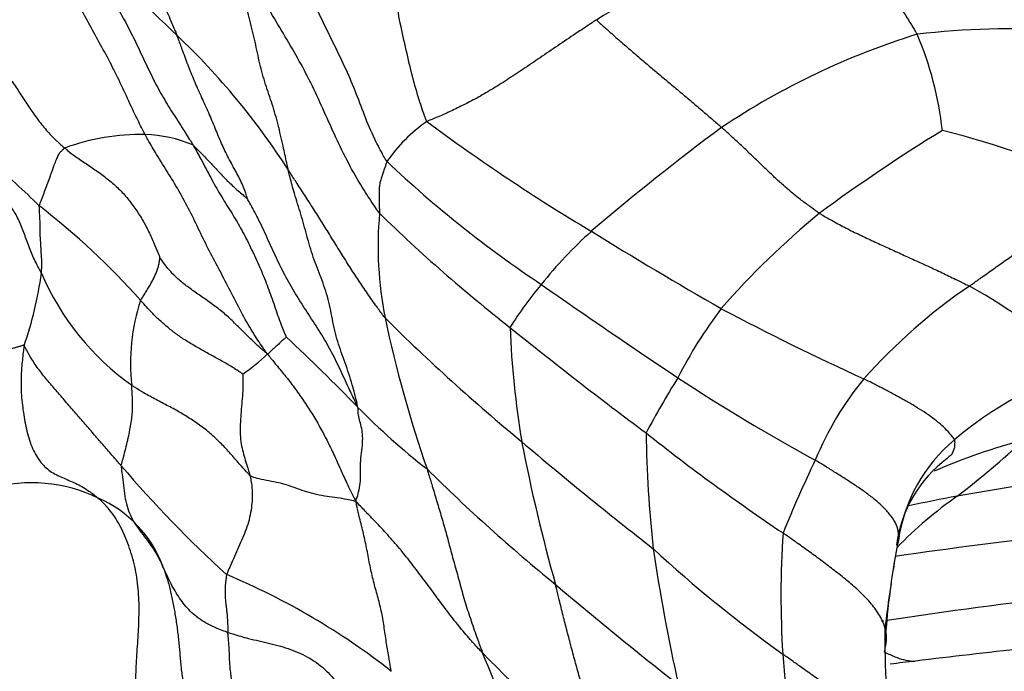
# Model space of a CAD drawing. Units: millimetres. Extents: x 0 to 1478, y 0 to 1758.
# Drawn here: x 509 to 521, y 352 to 360 of the extents above; entities that cross this region are included whole.
import ezdxf
from ezdxf import colors
from ezdxf.entities.mleader import LeaderData, LeaderLine
from ezdxf.math import Vec2, Vec3

# ---------------------------------------------------------------- set-up
doc = ezdxf.new("R2010")
doc.units = ezdxf.units.MM
doc.layers.add('DV5_Défaut', color=7, linetype='Continuous')
doc.layers.add('Défaut', color=7, linetype='Continuous')

# ---------------------------------------------------------------- blocks, each defined once
blk = doc.blocks.new('_DOT')
at = {"color": 0}
blk.add_line((0, 0), (-1, 0), dxfattribs=at)
at = {"color": 0, "const_width": 0.333}
blk.add_lwpolyline([(-0.1665, 0, 1), (0.1665, 0, 1)], format="xyb", close=True, dxfattribs=at)
blk = doc.blocks.new('SE4')
at = {"layer": 'DV5_Défaut', "color": 7, "linetype": 'Continuous'}
for centre, radius, start, end in [((522.136, 349.514), 11.952, 106.7971, 121.1811), ((500.977, 349.308), 14.34, 45.6032, 51.6438), ((520.786, 350.551), 9.08, 75.3302, 96.76), ((505.22, 353.435), 8.424, 32.5695, 46.5879), ((522.342, 351.104), 8.862, 107.2293, 123.7593), ((516.074, 358.005), 3.964, 6.2201, 23.2151), ((515.001, 357.025), 1.846, 124.7194, 145.5369), ((527.715, 377.044), 23.061, 233.3515, 239.1345), ((534.204, 335.833), 28.183, 126.5578, 130.5446), ((510.584, 355.777), 2.611, 88.8951, 110.0778), ((510.595, 356.844), 1.544, 67.0429, 88.517), ((530.259, 341.662), 19.654, 121.4145, 126.4992), ((517.906, 349.767), 8.921, 63.4894, 76.3226), ((504.832, 353.028), 6.418, 44.7626, 51.5809), ((522.909, 368.048), 13.728, 226.6217, 236.3165), ((504.003, 350.575), 8.811, 41.7105, 52.3127), ((517.77, 357.077), 4.395, 174.9756, 191.1063), ((526.332, 370.699), 18.511, 225.6491, 231.9651), ((524.826, 349.85), 9.853, 129.422, 138.8), ((519.354, 353.385), 5.193, 131.9174, 141.4103), ((542.929, 400.926), 51.371, 238.2346, 240.2179), ((505.297, 357.289), 4.15, 340.5213, 352.6391), ((512.301, 357.996), 3.142, 203.2244, 234.4922), ((519.2, 353.39), 5.071, 140.3709, 147.4393), ((563.488, 425.456), 84.026, 235.0017, 236.32868), ((524.074, 351.088), 6.665, 124.1485, 138.3905), ((516.891, 350.399), 7.096, 47.5372, 60.9834), ((512.797, 355.701), 2.336, 161.6336, 186.4668), ((521.639, 353.118), 5.314, 142.6846, 153.0493), ((533.224, 386.357), 33.928, 242.2214, 245.38), ((530.083, 372.969), 23.592, 225.1933, 230.4597), ((528.139, 359.355), 15.011, 192.0128, 199.0591), ((547.84, 396.928), 52.428, 231.1123, 233.3273), ((526.298, 356.602), 11.381, 182.4322, 189.2356), ((493.983, 336.494), 26.759, 44.2979, 46.8199), ((510.47, 357.477), 2.315, 304.518, 313.7636), ((522.934, 351.555), 4.267, 107.0824, 130.6047), ((527.499, 348.999), 12.446, 148.3695, 151.8176), ((529.572, 374.826), 23.087, 236.7142, 241.3952), ((522.015, 353.119), 3.78, 140.6812, 157.6362), ((519.126, 361.072), 8.402, 224.5115, 231.9793), ((531.888, 374.203), 24.686, 231.5213, 236.156), ((531.002, 355.089), 14.475, 180.8358, 186.2398), ((547.426, 392.969), 50.061, 229.7243, 232.0097), ((536.578, 358.989), 21.923, 191.082, 195.5953), ((521.347, 353.355), 1.867, 129.5733, 172.0858), ((523.038, 347.168), 7.902, 105.1442, 113.2487), ((513.886, 362.398), 10.393, 307.3289, 312.9933), ((530.892, 348.577), 13.742, 154.2058, 158.1152), ((520.973, 353.368), 1.509, 126.7145, 172.763), ((521.147, 363.692), 14.183, 220.4421, 227.6516), ((528.416, 369.028), 20.534, 225.216, 230.8861), ((525.893, 322.625), 32.02, 96.9077, 100.2622), ((509.301, 352.513), 1.778, 64.0206, 105.8747), ((509.524, 352.821), 1.405, 20.009, 66.6769), ((523.045, 350.069), 4.967, 125.1042, 135.8292), ((522.395, 341.796), 12.533, 100.1411, 102.7838), ((529.166, 352.965), 11.051, 176.1899, 183.5846), ((528.624, 351.802), 9.305, 168.7805, 170.9636), ((528.903, 287.874), 66.227, 96.45723, 98.1986), ((527.234, 365.008), 15.649, 227.2555, 234.4581), ((540.112, 357.031), 23.761, 188.5101, 192.4358), ((553.058, 348.19), 34.005, 171.2234, 172.5724), ((508.376, 345.511), 8.344, 51.847, 67.3191), ((549.421, 393.215), 52.563, 229.7538, 231.7892), ((528.624, 351.802), 9.305, 171.9587, 175.5725), ((529.667, 284.694), 68.752, 96.82193, 98.61918), ((529.667, 284.694), 68.752, 98.65411, 98.67379), ((530.498, 352.452), 11.16, 179.3136, 186.4862), ((540.272, 181.045), 172.38, 96.43036, 96.85452), ((491.096, 342.375), 25.513, 16.8256, 22.8655), ((526.851, 364.25), 17.119, 224.3251, 230.6862), ((535.246, 353.606), 17.16, 184.451, 189.634), ((536.541, 213.204), 140.006, 96.9092, 97.03164)]:
    blk.add_arc(centre, radius, start, end, dxfattribs=at)
for points, knots in [([(513.95, 358.542), (513.937, 358.563), (513.905, 358.656), (513.841, 358.844), (513.768, 359.11), (513.698, 359.416), (513.625, 359.737), (513.574, 360.065), (513.508, 360.401), (513.424, 360.739), (513.353, 361.08), (513.214, 361.394), (513.063, 361.672), (512.963, 361.877), (512.913, 361.98), (512.901, 362.013)], [0, 0, 0, 0, 0.022727, 0.090909, 0.181818, 0.272727, 0.363636, 0.454545, 0.545455, 0.636364, 0.727273, 0.818182, 0.909091, 0.977273, 1, 1, 1, 1]), ([(510.087, 361.821), (510.096, 361.803), (510.131, 361.73), (510.202, 361.586), (510.297, 361.387), (510.384, 361.176), (510.469, 360.97), (510.549, 360.765), (510.62, 360.559), (510.688, 360.351), (510.759, 360.145), (510.839, 359.947), (510.919, 359.768), (510.975, 359.637), (511.003, 359.571), (511.009, 359.554)], [0, 0, 0, 0, 0.022727, 0.090909, 0.181818, 0.272727, 0.363636, 0.454545, 0.545455, 0.636364, 0.727273, 0.818182, 0.909091, 0.977273, 1, 1, 1, 1]), ([(513.48, 358.069), (513.465, 358.09), (513.416, 358.177), (513.322, 358.354), (513.214, 358.613), (513.107, 358.905), (512.984, 359.19), (512.845, 359.47), (512.708, 359.754), (512.572, 360.042), (512.433, 360.332), (512.301, 360.627), (512.186, 360.905), (512.107, 361.11), (512.068, 361.212), (512.058, 361.237)], [0, 0, 0, 0, 0.022727, 0.090909, 0.181818, 0.272727, 0.363636, 0.454545, 0.545455, 0.636364, 0.727273, 0.818182, 0.909091, 0.977273, 1, 1, 1, 1]), ([(508.411, 359.555), (508.435, 359.572), (508.522, 359.637), (508.698, 359.768), (508.941, 359.951), (509.149, 360.122), (509.261, 360.212), (509.261, 360.206), (509.248, 360.2), (509.285, 360.27), (509.372, 360.4), (509.422, 360.563), (509.433, 360.712), (509.432, 360.811), (509.43, 360.859), (509.427, 360.876)], [0, 0, 0, 0, 0.022727, 0.090909, 0.181818, 0.272727, 0.363636, 0.454545, 0.545455, 0.636364, 0.727273, 0.818182, 0.909091, 0.977273, 1, 1, 1, 1]), ([(510.635, 358.388), (510.624, 358.407), (510.583, 358.487), (510.503, 358.648), (510.399, 358.874), (510.284, 359.119), (510.159, 359.357), (510.028, 359.589), (509.903, 359.819), (509.789, 360.051), (509.688, 360.277), (509.605, 360.483), (509.528, 360.662), (509.469, 360.79), (509.439, 360.854), (509.427, 360.876)], [0, 0, 0, 0, 0.022727, 0.090909, 0.181818, 0.272727, 0.363636, 0.454545, 0.545455, 0.636364, 0.727273, 0.818182, 0.909091, 0.977273, 1, 1, 1, 1]), ([(518.682, 360.956), (518.688, 360.945), (518.72, 360.904), (518.784, 360.822), (518.874, 360.709), (518.972, 360.586), (519.071, 360.464), (519.17, 360.341), (519.269, 360.218), (519.366, 360.093), (519.46, 359.966), (519.553, 359.838), (519.628, 359.714), (519.684, 359.624), (519.711, 359.579), (519.718, 359.568)], [0, 0, 0, 0, 0.022727, 0.090909, 0.181818, 0.272727, 0.363636, 0.454545, 0.545455, 0.636364, 0.727273, 0.818182, 0.909091, 0.977273, 1, 1, 1, 1]), ([(512.319, 357.97), (512.314, 357.991), (512.296, 358.075), (512.259, 358.244), (512.207, 358.474), (512.142, 358.716), (512.06, 358.947), (511.988, 359.188), (511.937, 359.445), (511.877, 359.702), (511.808, 359.951), (511.742, 360.185), (511.695, 360.405), (511.677, 360.575), (511.669, 360.661), (511.666, 360.691)], [0, 0, 0, 0, 0.022727, 0.090909, 0.181818, 0.272727, 0.363636, 0.454545, 0.545455, 0.636364, 0.727273, 0.818182, 0.909091, 0.977273, 1, 1, 1, 1]), ([(513.392, 357.462), (513.376, 357.483), (513.314, 357.573), (513.193, 357.755), (513.041, 358.017), (512.895, 358.315), (512.758, 358.619), (512.622, 358.923), (512.471, 359.218), (512.304, 359.504), (512.133, 359.789), (511.968, 360.079), (511.823, 360.352), (511.728, 360.556), (511.681, 360.659), (511.666, 360.691)], [0, 0, 0, 0, 0.022727, 0.090909, 0.181818, 0.272727, 0.363636, 0.454545, 0.545455, 0.636364, 0.727273, 0.818182, 0.909091, 0.977273, 1, 1, 1, 1]), ([(509.875, 360.553), (509.886, 360.536), (509.928, 360.468), (510.014, 360.332), (510.138, 360.151), (510.268, 359.949), (510.389, 359.74), (510.499, 359.525), (510.602, 359.305), (510.706, 359.085), (510.817, 358.871), (510.941, 358.667), (511.06, 358.485), (511.145, 358.35), (511.187, 358.283), (511.197, 358.266)], [0, 0, 0, 0, 0.022727, 0.090909, 0.181818, 0.272727, 0.363636, 0.454545, 0.545455, 0.636364, 0.727273, 0.818182, 0.909091, 0.977273, 1, 1, 1, 1]), ([(515.948, 359.739), (515.93, 359.728), (515.857, 359.679), (515.711, 359.583), (515.514, 359.451), (515.305, 359.308), (515.106, 359.172), (514.914, 359.045), (514.73, 358.929), (514.556, 358.827), (514.389, 358.739), (514.23, 358.661), (514.095, 358.602), (514.005, 358.565), (513.96, 358.547), (513.95, 358.542)], [0, 0, 0, 0, 0.022727, 0.090909, 0.181818, 0.272727, 0.363636, 0.454545, 0.545455, 0.636364, 0.727273, 0.818182, 0.909091, 0.977273, 1, 1, 1, 1]), ([(515.948, 359.739), (515.954, 359.727), (515.998, 359.688), (516.085, 359.609), (516.206, 359.502), (516.339, 359.387), (516.473, 359.272), (516.608, 359.158), (516.744, 359.044), (516.88, 358.931), (517.015, 358.817), (517.151, 358.703), (517.273, 358.597), (517.362, 358.52), (517.407, 358.481), (517.418, 358.471)], [0, 0, 0, 0, 0.022727, 0.090909, 0.181818, 0.272727, 0.363636, 0.454545, 0.545455, 0.636364, 0.727273, 0.818182, 0.909091, 0.977273, 1, 1, 1, 1]), ([(508.411, 359.555), (508.428, 359.547), (508.477, 359.52), (508.575, 359.466), (508.705, 359.384), (508.834, 359.276), (508.952, 359.159), (509.058, 359.029), (509.15, 358.892), (509.24, 358.751), (509.336, 358.61), (509.441, 358.473), (509.547, 358.355), (509.633, 358.277), (509.677, 358.239), (509.688, 358.229)], [0, 0, 0, 0, 0.022727, 0.090909, 0.181818, 0.272727, 0.363636, 0.454545, 0.545455, 0.636364, 0.727273, 0.818182, 0.909091, 0.977273, 1, 1, 1, 1]), ([(511.839, 357.631), (511.836, 357.64), (511.82, 357.695), (511.782, 357.803), (511.705, 357.949), (511.614, 358.111), (511.532, 358.283), (511.458, 358.464), (511.383, 358.644), (511.302, 358.822), (511.221, 359), (511.147, 359.182), (511.084, 359.353), (511.038, 359.477), (511.015, 359.539), (511.009, 359.554)], [0, 0, 0, 0, 0.022727, 0.090909, 0.181818, 0.272727, 0.363636, 0.454545, 0.545455, 0.636364, 0.727273, 0.818182, 0.909091, 0.977273, 1, 1, 1, 1]), ([(518.569, 357.461), (518.559, 357.467), (518.522, 357.494), (518.447, 357.548), (518.343, 357.622), (518.236, 357.711), (518.131, 357.802), (518.028, 357.896), (517.927, 357.993), (517.826, 358.09), (517.726, 358.187), (517.624, 358.283), (517.53, 358.369), (517.461, 358.432), (517.427, 358.463), (517.418, 358.471)], [0, 0, 0, 0, 0.022727, 0.090909, 0.181818, 0.272727, 0.363636, 0.454545, 0.545455, 0.636364, 0.727273, 0.818182, 0.909091, 0.977273, 1, 1, 1, 1]), ([(512.072, 355.805), (512.058, 355.826), (512.006, 355.901), (511.904, 356.052), (511.777, 356.271), (511.655, 356.516), (511.531, 356.752), (511.405, 356.984), (511.288, 357.224), (511.174, 357.465), (511.048, 357.7), (510.911, 357.927), (510.779, 358.134), (510.689, 358.289), (510.645, 358.368), (510.635, 358.388)], [0, 0, 0, 0, 0.022727, 0.090909, 0.181818, 0.272727, 0.363636, 0.454545, 0.545455, 0.636364, 0.727273, 0.818182, 0.909091, 0.977273, 1, 1, 1, 1]), ([(509.389, 357.547), (509.39, 357.554), (509.399, 357.578), (509.417, 357.627), (509.444, 357.697), (509.475, 357.778), (509.505, 357.861), (509.534, 357.94), (509.559, 358.016), (509.584, 358.081), (509.607, 358.133), (509.628, 358.174), (509.655, 358.198), (509.674, 358.218), (509.684, 358.228), (509.688, 358.229)], [0, 0, 0, 0, 0.022727, 0.090909, 0.181818, 0.272727, 0.363636, 0.454545, 0.545455, 0.636364, 0.727273, 0.818182, 0.909091, 0.977273, 1, 1, 1, 1]), ([(509.688, 358.229), (509.698, 358.221), (509.739, 358.187), (509.823, 358.122), (509.945, 358.042), (510.076, 357.953), (510.204, 357.857), (510.325, 357.753), (510.432, 357.635), (510.526, 357.507), (510.612, 357.372), (510.685, 357.23), (510.744, 357.096), (510.784, 356.998), (510.804, 356.949), (510.807, 356.942)], [0, 0, 0, 0, 0.022727, 0.090909, 0.181818, 0.272727, 0.363636, 0.454545, 0.545455, 0.636364, 0.727273, 0.818182, 0.909091, 0.977273, 1, 1, 1, 1]), ([(511.197, 358.266), (511.201, 358.263), (511.222, 358.242), (511.264, 358.201), (511.32, 358.143), (511.38, 358.079), (511.439, 358.016), (511.498, 357.954), (511.557, 357.892), (511.616, 357.829), (511.673, 357.775), (511.728, 357.727), (511.781, 357.682), (511.819, 357.649), (511.838, 357.632), (511.839, 357.631)], [0, 0, 0, 0, 0.022727, 0.090909, 0.181818, 0.272727, 0.363636, 0.454545, 0.545455, 0.636364, 0.727273, 0.818182, 0.909091, 0.977273, 1, 1, 1, 1]), ([(511.197, 358.266), (511.207, 358.249), (511.245, 358.181), (511.32, 358.045), (511.418, 357.854), (511.534, 357.652), (511.658, 357.458), (511.773, 357.264), (511.876, 357.06), (511.973, 356.852), (512.061, 356.642), (512.138, 356.427), (512.204, 356.228), (512.26, 356.087), (512.288, 356.018), (512.294, 356.007)], [0, 0, 0, 0, 0.022727, 0.090909, 0.181818, 0.272727, 0.363636, 0.454545, 0.545455, 0.636364, 0.727273, 0.818182, 0.909091, 0.977273, 1, 1, 1, 1]), ([(513.48, 358.069), (513.478, 358.066), (513.471, 358.048), (513.459, 358.013), (513.444, 357.967), (513.428, 357.918), (513.413, 357.869), (513.396, 357.821), (513.387, 357.765), (513.387, 357.702), (513.387, 357.641), (513.388, 357.58), (513.389, 357.525), (513.391, 357.486), (513.392, 357.467), (513.392, 357.462)], [0, 0, 0, 0, 0.022727, 0.090909, 0.181818, 0.272727, 0.363636, 0.454545, 0.545455, 0.636364, 0.727273, 0.818182, 0.909091, 0.977273, 1, 1, 1, 1]), ([(513.135, 355.182), (513.134, 355.199), (513.113, 355.288), (513.068, 355.467), (512.989, 355.702), (512.894, 355.949), (512.836, 356.215), (512.786, 356.485), (512.693, 356.732), (512.597, 356.975), (512.529, 357.231), (512.458, 357.483), (512.386, 357.702), (512.344, 357.866), (512.324, 357.949), (512.319, 357.97)], [0, 0, 0, 0, 0.022727, 0.090909, 0.181818, 0.272727, 0.363636, 0.454545, 0.545455, 0.636364, 0.727273, 0.818182, 0.909091, 0.977273, 1, 1, 1, 1]), ([(513.457, 356.231), (513.447, 356.242), (513.41, 356.293), (513.336, 356.395), (513.237, 356.536), (513.131, 356.693), (513.028, 356.852), (512.928, 357.012), (512.828, 357.174), (512.729, 357.335), (512.627, 357.495), (512.525, 357.655), (512.43, 357.799), (512.362, 357.904), (512.328, 357.957), (512.319, 357.97)], [0, 0, 0, 0, 0.022727, 0.090909, 0.181818, 0.272727, 0.363636, 0.454545, 0.545455, 0.636364, 0.727273, 0.818182, 0.909091, 0.977273, 1, 1, 1, 1]), ([(520.332, 356.604), (520.344, 356.612), (520.39, 356.646), (520.483, 356.713), (520.612, 356.805), (520.755, 356.905), (520.899, 357.006), (521.044, 357.106), (521.189, 357.206), (521.333, 357.307), (521.476, 357.411), (521.618, 357.518), (521.743, 357.623), (521.832, 357.701), (521.877, 357.739), (521.888, 357.75)], [0, 0, 0, 0, 0.022727, 0.090909, 0.181818, 0.272727, 0.363636, 0.454545, 0.545455, 0.636364, 0.727273, 0.818182, 0.909091, 0.977273, 1, 1, 1, 1]), ([(513.135, 355.182), (513.125, 355.204), (513.09, 355.277), (513.021, 355.424), (512.928, 355.628), (512.821, 355.846), (512.698, 356.058), (512.558, 356.271), (512.42, 356.484), (512.292, 356.706), (512.176, 356.936), (512.071, 357.173), (511.97, 357.389), (511.888, 357.543), (511.845, 357.62), (511.839, 357.631)], [0, 0, 0, 0, 0.022727, 0.090909, 0.181818, 0.272727, 0.363636, 0.454545, 0.545455, 0.636364, 0.727273, 0.818182, 0.909091, 0.977273, 1, 1, 1, 1]), ([(509.414, 356.757), (509.41, 356.765), (509.395, 356.791), (509.367, 356.844), (509.331, 356.917), (509.296, 356.997), (509.264, 357.077), (509.235, 357.158), (509.207, 357.237), (509.177, 357.314), (509.143, 357.391), (509.106, 357.462), (509.065, 357.523), (509.033, 357.568), (509.016, 357.59), (509.012, 357.595)], [0, 0, 0, 0, 0.022727, 0.090909, 0.181818, 0.272727, 0.363636, 0.454545, 0.545455, 0.636364, 0.727273, 0.818182, 0.909091, 0.977273, 1, 1, 1, 1]), ([(509.414, 356.757), (509.414, 356.763), (509.416, 356.788), (509.418, 356.838), (509.418, 356.905), (509.414, 356.977), (509.409, 357.049), (509.406, 357.121), (509.4, 357.191), (509.4, 357.264), (509.4, 357.337), (509.396, 357.407), (509.392, 357.471), (509.39, 357.519), (509.389, 357.542), (509.389, 357.547)], [0, 0, 0, 0, 0.022727, 0.090909, 0.181818, 0.272727, 0.363636, 0.454545, 0.545455, 0.636364, 0.727273, 0.818182, 0.909091, 0.977273, 1, 1, 1, 1]), ([(518.569, 357.461), (518.582, 357.453), (518.633, 357.423), (518.737, 357.364), (518.881, 357.286), (519.042, 357.208), (519.202, 357.132), (519.364, 357.059), (519.525, 356.985), (519.687, 356.912), (519.849, 356.838), (520.011, 356.763), (520.158, 356.691), (520.265, 356.638), (520.319, 356.611), (520.332, 356.604)], [0, 0, 0, 0, 0.022727, 0.090909, 0.181818, 0.272727, 0.363636, 0.454545, 0.545455, 0.636364, 0.727273, 0.818182, 0.909091, 0.977273, 1, 1, 1, 1]), ([(510.58, 356.437), (510.582, 356.442), (510.594, 356.46), (510.618, 356.494), (510.648, 356.541), (510.679, 356.593), (510.707, 356.642), (510.732, 356.689), (510.754, 356.736), (510.772, 356.782), (510.787, 356.825), (510.798, 356.867), (510.804, 356.904), (510.806, 356.929), (510.807, 356.941), (510.807, 356.942)], [0, 0, 0, 0, 0.022727, 0.090909, 0.181818, 0.272727, 0.363636, 0.454545, 0.545455, 0.636364, 0.727273, 0.818182, 0.909091, 0.977273, 1, 1, 1, 1]), ([(512.072, 355.805), (512.057, 355.818), (512.012, 355.857), (511.924, 355.935), (511.809, 356.047), (511.687, 356.171), (511.567, 356.285), (511.443, 356.379), (511.317, 356.469), (511.192, 356.554), (511.073, 356.642), (510.967, 356.738), (510.886, 356.83), (510.835, 356.9), (510.811, 356.936), (510.807, 356.942)], [0, 0, 0, 0, 0.022727, 0.090909, 0.181818, 0.272727, 0.363636, 0.454545, 0.545455, 0.636364, 0.727273, 0.818182, 0.909091, 0.977273, 1, 1, 1, 1]), ([(511.782, 355.57), (511.778, 355.574), (511.741, 355.599), (511.664, 355.65), (511.552, 355.715), (511.428, 355.784), (511.303, 355.852), (511.181, 355.921), (511.064, 355.995), (510.955, 356.074), (510.853, 356.159), (510.756, 356.247), (510.674, 356.333), (510.616, 356.397), (510.587, 356.429), (510.58, 356.437)], [0, 0, 0, 0, 0.022727, 0.090909, 0.181818, 0.272727, 0.363636, 0.454545, 0.545455, 0.636364, 0.727273, 0.818182, 0.909091, 0.977273, 1, 1, 1, 1]), ([(509.21, 355.905), (509.207, 355.909), (509.201, 355.907), (509.19, 355.904), (509.173, 355.899), (509.154, 355.893), (509.134, 355.888), (509.114, 355.882), (509.095, 355.876), (509.075, 355.87), (509.053, 355.864), (509.032, 355.858), (509.012, 355.853), (508.998, 355.849), (508.991, 355.846), (508.989, 355.846)], [0, 0, 0, 0, 0.022727, 0.090909, 0.181818, 0.272727, 0.363636, 0.454545, 0.545455, 0.636364, 0.727273, 0.818182, 0.909091, 0.977273, 1, 1, 1, 1]), ([(509.21, 355.905), (509.207, 355.888), (509.197, 355.808), (509.179, 355.648), (509.169, 355.433), (509.187, 355.204), (509.222, 354.978), (509.276, 354.762), (509.361, 354.578), (509.48, 354.445), (509.622, 354.365), (509.775, 354.306), (509.917, 354.235), (510.018, 354.161), (510.068, 354.122), (510.08, 354.112)], [0, 0, 0, 0, 0.022727, 0.090909, 0.181818, 0.272727, 0.363636, 0.454545, 0.545455, 0.636364, 0.727273, 0.818182, 0.909091, 0.977273, 1, 1, 1, 1]), ([(510.353, 354.492), (510.344, 354.502), (510.308, 354.544), (510.235, 354.628), (510.135, 354.743), (510.025, 354.868), (509.916, 354.996), (509.806, 355.123), (509.696, 355.249), (509.587, 355.375), (509.478, 355.502), (509.375, 355.631), (509.292, 355.756), (509.24, 355.85), (509.215, 355.898), (509.21, 355.905)], [0, 0, 0, 0, 0.022727, 0.090909, 0.181818, 0.272727, 0.363636, 0.454545, 0.545455, 0.636364, 0.727273, 0.818182, 0.909091, 0.977273, 1, 1, 1, 1]), ([(512.294, 356.007), (512.294, 356.005), (512.288, 356), (512.276, 355.989), (512.259, 355.973), (512.24, 355.956), (512.224, 355.94), (512.206, 355.923), (512.187, 355.906), (512.166, 355.887), (512.145, 355.867), (512.122, 355.847), (512.101, 355.827), (512.085, 355.812), (512.077, 355.804), (512.072, 355.805)], [0, 0, 0, 0, 0.022727, 0.090909, 0.181818, 0.272727, 0.363636, 0.454545, 0.545455, 0.636364, 0.727273, 0.818182, 0.909091, 0.977273, 1, 1, 1, 1]), ([(512.072, 355.805), (512.084, 355.791), (512.123, 355.744), (512.2, 355.65), (512.306, 355.522), (512.416, 355.376), (512.52, 355.225), (512.619, 355.07), (512.711, 354.911), (512.796, 354.747), (512.875, 354.579), (512.95, 354.41), (513.021, 354.256), (513.075, 354.146), (513.103, 354.091), (513.113, 354.073)], [0, 0, 0, 0, 0.022727, 0.090909, 0.181818, 0.272727, 0.363636, 0.454545, 0.545455, 0.636364, 0.727273, 0.818182, 0.909091, 0.977273, 1, 1, 1, 1]), ([(511.782, 355.57), (511.784, 355.564), (511.785, 355.526), (511.786, 355.45), (511.781, 355.34), (511.771, 355.218), (511.76, 355.095), (511.752, 354.974), (511.751, 354.856), (511.762, 354.747), (511.785, 354.649), (511.812, 354.556), (511.838, 354.472), (511.858, 354.411), (511.867, 354.381), (511.869, 354.374)], [0, 0, 0, 0, 0.022727, 0.090909, 0.181818, 0.272727, 0.363636, 0.454545, 0.545455, 0.636364, 0.727273, 0.818182, 0.909091, 0.977273, 1, 1, 1, 1]), ([(510.353, 354.492), (510.354, 354.501), (510.363, 354.534), (510.381, 354.602), (510.406, 354.694), (510.43, 354.794), (510.452, 354.891), (510.468, 354.981), (510.479, 355.064), (510.486, 355.143), (510.488, 355.217), (510.486, 355.287), (510.481, 355.356), (510.478, 355.407), (510.477, 355.432), (510.476, 355.438)], [0, 0, 0, 0, 0.022727, 0.090909, 0.181818, 0.272727, 0.363636, 0.454545, 0.545455, 0.636364, 0.727273, 0.818182, 0.909091, 0.977273, 1, 1, 1, 1]), ([(511.869, 354.374), (511.862, 354.379), (511.827, 354.418), (511.758, 354.495), (511.665, 354.604), (511.56, 354.721), (511.447, 354.832), (511.325, 354.935), (511.193, 355.028), (511.054, 355.114), (510.91, 355.193), (510.762, 355.268), (510.628, 355.341), (510.534, 355.4), (510.487, 355.43), (510.476, 355.438)], [0, 0, 0, 0, 0.022727, 0.090909, 0.181818, 0.272727, 0.363636, 0.454545, 0.545455, 0.636364, 0.727273, 0.818182, 0.909091, 0.977273, 1, 1, 1, 1]), ([(520.157, 354.794), (520.156, 354.8), (520.141, 354.821), (520.109, 354.864), (520.05, 354.929), (519.968, 355.001), (519.876, 355.072), (519.773, 355.141), (519.666, 355.208), (519.554, 355.272), (519.439, 355.334), (519.324, 355.395), (519.217, 355.45), (519.139, 355.489), (519.1, 355.509), (519.09, 355.514)], [0, 0, 0, 0, 0.022727, 0.090909, 0.181818, 0.272727, 0.363636, 0.454545, 0.545455, 0.636364, 0.727273, 0.818182, 0.909091, 0.977273, 1, 1, 1, 1]), ([(513.113, 354.073), (513.117, 354.083), (513.129, 354.12), (513.15, 354.193), (513.168, 354.285), (513.167, 354.385), (513.165, 354.495), (513.176, 354.612), (513.192, 354.73), (513.196, 354.839), (513.184, 354.932), (513.161, 355.011), (513.143, 355.081), (513.14, 355.137), (513.14, 355.166), (513.135, 355.182)], [0, 0, 0, 0, 0.022727, 0.090909, 0.181818, 0.272727, 0.363636, 0.454545, 0.545455, 0.636364, 0.727273, 0.818182, 0.909091, 0.977273, 1, 1, 1, 1]), ([(520.157, 354.794), (520.159, 354.786), (520.16, 354.751), (520.156, 354.684), (520.123, 354.623), (520.088, 354.591), (520.071, 354.577)], [0, 0, 0, 0, 0.090397, 0.361586, 0.723173, 1, 1, 1, 1]), ([(519.497, 353.612), (519.498, 353.618), (519.5, 353.654), (519.499, 353.727), (519.464, 353.827), (519.393, 353.927), (519.305, 354.02), (519.205, 354.107), (519.097, 354.187), (518.985, 354.264), (518.87, 354.339), (518.754, 354.412), (518.647, 354.479), (518.568, 354.527), (518.529, 354.551), (518.519, 354.557)], [0, 0, 0, 0, 0.022727, 0.090909, 0.181818, 0.272727, 0.363636, 0.454545, 0.545455, 0.636364, 0.727273, 0.818182, 0.909091, 0.977273, 1, 1, 1, 1]), ([(510.353, 354.492), (510.353, 354.481), (510.357, 354.437), (510.367, 354.348), (510.382, 354.229), (510.398, 354.1), (510.428, 353.987), (510.47, 353.882), (510.526, 353.788), (510.592, 353.701), (510.66, 353.611), (510.728, 353.518), (510.787, 353.422), (510.823, 353.349), (510.84, 353.312), (510.844, 353.302)], [0, 0, 0, 0, 0.022727, 0.090909, 0.181818, 0.272727, 0.363636, 0.454545, 0.545455, 0.636364, 0.727273, 0.818182, 0.909091, 0.977273, 1, 1, 1, 1]), ([(513.951, 354.453), (513.956, 354.438), (513.974, 354.378), (514.011, 354.258), (514.06, 354.093), (514.114, 353.91), (514.17, 353.724), (514.219, 353.535), (514.272, 353.339), (514.329, 353.137), (514.382, 352.935), (514.45, 352.721), (514.52, 352.522), (514.571, 352.378), (514.597, 352.307), (514.604, 352.288)], [0, 0, 0, 0, 0.022727, 0.090909, 0.181818, 0.272727, 0.363636, 0.454545, 0.545455, 0.636364, 0.727273, 0.818182, 0.909091, 0.977273, 1, 1, 1, 1]), ([(511.869, 354.374), (511.871, 354.366), (511.876, 354.336), (511.887, 354.274), (511.896, 354.184), (511.894, 354.079), (511.882, 353.97), (511.858, 353.856), (511.824, 353.745), (511.78, 353.64), (511.734, 353.533), (511.684, 353.424), (511.641, 353.326), (511.611, 353.255), (511.596, 353.219), (511.593, 353.21)], [0, 0, 0, 0, 0.022727, 0.090909, 0.181818, 0.272727, 0.363636, 0.454545, 0.545455, 0.636364, 0.727273, 0.818182, 0.909091, 0.977273, 1, 1, 1, 1]), ([(513.113, 354.073), (513.102, 354.075), (513.068, 354.083), (512.998, 354.097), (512.896, 354.113), (512.775, 354.128), (512.65, 354.152), (512.534, 354.182), (512.427, 354.22), (512.322, 354.259), (512.209, 354.29), (512.09, 354.313), (511.982, 354.333), (511.912, 354.355), (511.879, 354.366), (511.869, 354.374)], [0, 0, 0, 0, 0.022727, 0.090909, 0.181818, 0.272727, 0.363636, 0.454545, 0.545455, 0.636364, 0.727273, 0.818182, 0.909091, 0.977273, 1, 1, 1, 1]), ([(510.619, 351.438), (510.615, 351.455), (510.59, 351.542), (510.546, 351.717), (510.52, 351.963), (510.534, 352.233), (510.555, 352.502), (510.566, 352.774), (510.558, 353.044), (510.518, 353.307), (510.445, 353.551), (510.349, 353.777), (510.238, 353.953), (510.142, 354.054), (510.092, 354.101), (510.08, 354.112)], [0, 0, 0, 0, 0.022727, 0.090909, 0.181818, 0.272727, 0.363636, 0.454545, 0.545455, 0.636364, 0.727273, 0.818182, 0.909091, 0.977273, 1, 1, 1, 1]), ([(514.604, 352.288), (514.592, 352.302), (514.543, 352.353), (514.447, 352.458), (514.323, 352.606), (514.196, 352.771), (514.072, 352.938), (513.947, 353.104), (513.823, 353.27), (513.696, 353.436), (513.561, 353.598), (513.416, 353.755), (513.278, 353.899), (513.179, 354.003), (513.129, 354.055), (513.113, 354.073)], [0, 0, 0, 0, 0.022727, 0.090909, 0.181818, 0.272727, 0.363636, 0.454545, 0.545455, 0.636364, 0.727273, 0.818182, 0.909091, 0.977273, 1, 1, 1, 1]), ([(513.53, 352.072), (513.528, 352.087), (513.518, 352.144), (513.497, 352.259), (513.471, 352.42), (513.446, 352.602), (513.415, 352.784), (513.369, 352.958), (513.32, 353.131), (513.279, 353.313), (513.245, 353.501), (513.205, 353.688), (513.161, 353.861), (513.132, 353.987), (513.118, 354.051), (513.113, 354.073)], [0, 0, 0, 0, 0.022727, 0.090909, 0.181818, 0.272727, 0.363636, 0.454545, 0.545455, 0.636364, 0.727273, 0.818182, 0.909091, 0.977273, 1, 1, 1, 1]), ([(519.342, 352.576), (519.337, 352.594), (519.314, 352.664), (519.249, 352.782), (519.136, 352.918), (519.008, 353.043), (518.87, 353.16), (518.727, 353.272), (518.583, 353.382), (518.436, 353.489), (518.301, 353.586), (518.202, 353.656), (518.152, 353.691), (518.14, 353.699)], [0, 0, 0, 0, 0.03502, 0.14224, 0.24946, 0.35668, 0.4639, 0.57112, 0.67834, 0.78556, 0.89278, 0.973195, 1, 1, 1, 1]), ([(510.844, 353.302), (510.849, 353.292), (510.865, 353.247), (510.896, 353.158), (510.93, 353.029), (510.962, 352.881), (510.989, 352.73), (511.013, 352.574), (511.03, 352.416), (511.044, 352.256), (511.059, 352.095), (511.079, 351.935), (511.105, 351.791), (511.128, 351.688), (511.14, 351.637), (511.143, 351.627)], [0, 0, 0, 0, 0.022727, 0.090909, 0.181818, 0.272727, 0.363636, 0.454545, 0.545455, 0.636364, 0.727273, 0.818182, 0.909091, 0.977273, 1, 1, 1, 1]), ([(511.607, 352.529), (511.596, 352.533), (511.561, 352.545), (511.491, 352.571), (511.399, 352.613), (511.304, 352.665), (511.22, 352.727), (511.146, 352.797), (511.082, 352.874), (511.024, 352.954), (510.973, 353.039), (510.927, 353.125), (510.889, 353.206), (510.862, 353.265), (510.848, 353.295), (510.844, 353.302)], [0, 0, 0, 0, 0.022727, 0.090909, 0.181818, 0.272727, 0.363636, 0.454545, 0.545455, 0.636364, 0.727273, 0.818182, 0.909091, 0.977273, 1, 1, 1, 1]), ([(511.593, 353.21), (511.591, 353.204), (511.588, 353.18), (511.581, 353.133), (511.575, 353.07), (511.574, 353.006), (511.576, 352.944), (511.581, 352.884), (511.588, 352.828), (511.595, 352.772), (511.6, 352.714), (511.603, 352.654), (511.606, 352.598), (511.607, 352.556), (511.607, 352.535), (511.607, 352.529)], [0, 0, 0, 0, 0.022727, 0.090909, 0.181818, 0.272727, 0.363636, 0.454545, 0.545455, 0.636364, 0.727273, 0.818182, 0.909091, 0.977273, 1, 1, 1, 1]), ([(516.005, 351.005), (516, 351.022), (515.984, 351.089), (515.951, 351.222), (515.904, 351.403), (515.853, 351.598), (515.803, 351.792), (515.752, 351.982), (515.699, 352.17), (515.648, 352.358), (515.599, 352.544), (515.551, 352.73), (515.511, 352.898), (515.481, 353.02), (515.466, 353.081), (515.462, 353.095)], [0, 0, 0, 0, 0.022727, 0.090909, 0.181818, 0.272727, 0.363636, 0.454545, 0.545455, 0.636364, 0.727273, 0.818182, 0.909091, 0.977273, 1, 1, 1, 1]), ([(519.333, 352.309), (519.337, 352.318), (519.35, 352.372), (519.364, 352.462), (519.352, 352.54), (519.342, 352.576)], [0, 0, 0, 0, 0.149398, 0.597591, 1, 1, 1, 1]), ([(511.607, 352.529), (511.625, 352.524), (511.707, 352.499), (511.871, 352.452), (512.102, 352.403), (512.349, 352.335), (512.578, 352.233), (512.772, 352.085), (512.922, 351.901), (513.041, 351.696), (513.148, 351.483), (513.257, 351.263), (513.368, 351.062), (513.464, 350.923), (513.513, 350.855), (513.529, 350.831)], [0, 0, 0, 0, 0.022727, 0.090909, 0.181818, 0.272727, 0.363636, 0.454545, 0.545455, 0.636364, 0.727273, 0.818182, 0.909091, 0.977273, 1, 1, 1, 1]), ([(511.664, 351.733), (511.664, 351.737), (511.663, 351.764), (511.66, 351.817), (511.656, 351.89), (511.651, 351.97), (511.643, 352.043), (511.634, 352.117), (511.629, 352.19), (511.627, 352.26), (511.623, 352.33), (511.619, 352.398), (511.614, 352.459), (511.61, 352.502), (511.608, 352.524), (511.607, 352.529)], [0, 0, 0, 0, 0.022727, 0.090909, 0.181818, 0.272727, 0.363636, 0.454545, 0.545455, 0.636364, 0.727273, 0.818182, 0.909091, 0.977273, 1, 1, 1, 1]), ([(519.325, 352.307), (519.344, 352.296), (519.394, 352.27), (519.48, 352.232), (519.581, 352.201), (519.654, 352.193), (519.691, 352.193)], [0, 0, 0, 0, 0.184639, 0.462452, 0.740264, 1, 1, 1, 1]), ([(519.467, 350.925), (519.469, 350.937), (519.468, 350.992), (519.456, 351.101), (519.388, 351.242), (519.281, 351.38), (519.153, 351.505), (519.016, 351.622), (518.875, 351.737), (518.731, 351.848), (518.584, 351.956), (518.435, 352.062), (518.298, 352.159), (518.199, 352.23), (518.15, 352.265), (518.137, 352.274)], [0, 0, 0, 0, 0.022727, 0.090909, 0.181818, 0.272727, 0.363636, 0.454545, 0.545455, 0.636364, 0.727273, 0.818182, 0.909091, 0.977273, 1, 1, 1, 1])]:
    blk.add_open_spline(points, degree=3, knots=knots, dxfattribs=at)

msp = doc.modelspace()

# ---------------------------------------------------------------- block references
at = {"layer": 'Défaut'}
msp.add_blockref('SE4', (0, 0), dxfattribs=at)

# ---------------------------------------------------------------- leaders
at = {"layer": 'Défaut', "color": 7, "linetype": 'Continuous'}
ml = msp.add_multileader_mtext('Standard', dxfattribs=at)
ml.set_content('{\\pxsm0.9;\\fSolid Edge ISO|b1||i0||c0|p34;\\W1.;11/04/2024\\P}', color=256)
ml.set_leader_properties()
ml.set_arrow_properties(name='DOT')
ml.build(insert=Vec2(0, 0))
ml.multileader.update_dxf_attribs({"leader_type": 0, "dogleg_length": 0, "arrow_head_size": 12})
ctx = ml.context
ctx.base_point, ctx.char_height, ctx.arrow_head_size = Vec3(1390.407, 1750.828), 12, 12
notes = []
notes.append((ctx, [(0, (0, 0, 0), (0, 0), (1, 0), 1, [])]))
ctx.mtext.insert = Vec3(1392.407, 1756.828)
for ctx, leaders in notes:
    for number, flags, end, landing, length, lines in leaders:
        leader = LeaderData()
        leader.index, (leader.has_last_leader_line, leader.has_dogleg_vector, leader.attachment_direction) = number, flags
        leader.last_leader_point, leader.dogleg_vector, leader.dogleg_length = Vec3(end), Vec3(landing), length
        for number, points, colour, breaks in lines:
            line = LeaderLine()
            line.index, line.vertices, line.color, line.breaks = number, Vec3.list(points), colors.encode_raw_color(colour), breaks
            leader.lines.append(line)
        ctx.leaders.append(leader)

doc.saveas('drawing.dxf')
